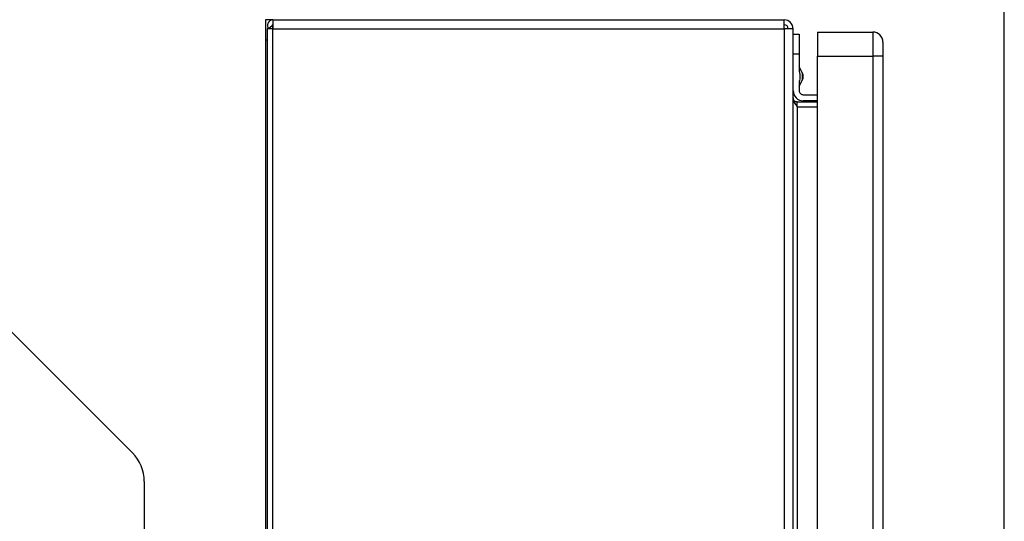
# Model space of a CAD drawing. Extents: x 0.4 to 10.6, y 0.4 to 8.1.
# Drawn here: x 8 to 8.6, y 5.9 to 6.2 of the extents above; entities that cross this region are included whole.
import ezdxf

# ---------------------------------------------------------------- set-up
doc = ezdxf.new("R2010")
doc.units = 0
doc.linetypes.add('SLD-SOLID', pattern=[0])
doc.layers.get('0').update_dxf_attribs({"linetype": 'CONTINUOUS'})
doc.styles.add('SLDTEXTSTYLE0', font='TXT', dxfattribs={"width": 0.75})
doc.dimstyles.new('SLDDIMSTYLE1', dxfattribs={"dimtxt": 0.125, "dimasz": 0.13, "dimexe": 0, "dimexo": 0.0625, "dimgap": 0.03125, "dimtad": 0, "dimtih": 1, "dimtoh": 1, "dimdec": 1, "dimlfac": 18, "dimrnd": 1e-09, "dimzin": 12, "dimtxsty": 'SLDTEXTSTYLE0', "dimsah": 1, "dimcen": 0.09, "dimazin": 3, "dimtfac": 1, "dimtdec": 1, "dimtofl": 0, "dimtmove": 0, "dimatfit": 3, "dimtolj": 1, "dimtzin": 12})

# ---------------------------------------------------------------- blocks, each defined once
blk = doc.blocks.new('_D_9')
at = {"color": 7, "linetype": 'SLD-SOLID'}
for p, q in [((6.646852689918583, 7.004423579886549), (6.646852689918583, 7.679486268250464)), ((8.569785990975516, 5.847833243157338), (8.569785990975516, 7.679486268250464)), ((6.646852689918583, 7.554486268250463), (7.446687390966456, 7.554486268250463)), ((8.569785990975516, 7.554486268250463), (7.769951289927642, 7.554486268250463))]:
    blk.add_line(p, q, dxfattribs=at)
for points in [[(6.646852689918583, 7.554486268250463), (6.776852689918583, 7.534486268250464), (6.776852689918583, 7.574486268250463)], [(8.569785990975516, 7.554486268250463), (8.439785990975516, 7.574486268250463), (8.439785990975516, 7.534486268250464)]]:
    blk.add_solid(points, dxfattribs=at)
at = {"color": 7, "linetype": 'SLD-SOLID', "insert": (7.446687390966456, 7.616400996488633), "char_height": 0.125, "attachment_point": 1, "style": 'SLDTEXTSTYLE0'}
blk.add_mtext('34.6', dxfattribs=at)

msp = doc.modelspace()

# ---------------------------------------------------------------- linework, layer by layer
at = {"color": 7, "linetype": 'SLD-SOLID'}
for p, q in [((8.174186687388634, 6.171675106649022), (8.170249678054487, 6.171675106649022)), ((8.170249678054487, 6.171675106649022), (8.170249678054487, 6.160738951502937)), ((8.174186687388634, 6.171675106649022), (8.450778964763636, 6.171675106649022)), ((8.174186687388634, 6.171675106649022), (8.174186687388634, 6.166863191866302)), ((8.450778964763636, 6.166863191866302), (8.450778964763636, 6.171675106649022)), ((8.17122946525442, 6.166863191866302), (8.17122946525442, 5.520319016355343)), ((8.174186687388634, 6.166863191866302), (8.17122946525442, 6.166863191866302)), ((8.173931816258854, 6.168515780182868), (8.17189271685174, 6.166863191866302)), ((8.174186687388634, 6.166863191866302), (8.174186687388634, 6.168394243809088)), ((8.174186687388634, 5.520319016355343), (8.174186687388634, 6.166863191866302)), ((8.174186687388634, 6.166863191866302), (8.450778964763636, 6.166863191866302)), ((8.455590879546357, 6.166863191866302), (8.450778964763636, 6.166863191866302)), ((8.450778964763636, 6.166863191866302), (8.450778964763636, 5.520319016355343)), ((8.455590879546357, 5.520319016355343), (8.455590879546357, 6.166863191866302)), ((8.455590879546357, 6.16401981434287), (8.45887174238629, 6.16401981434287)), ((8.45887174238629, 6.16401981434287), (8.45887174238629, 6.153083659196787)), ((8.468714265721657, 6.165113413561371), (8.468714265721657, 6.151990059978286)), ((8.468714265721657, 6.165113413561371), (8.498679223267613, 6.165113413561371)), ((8.498679223267613, 6.165113413561371), (8.498679223267613, 6.151990059978286)), ((8.170249678054487, 6.160738951502937), (8.170249678054487, 5.871368887663941)), ((8.45887174238629, 6.153083659196787), (8.455590879546357, 6.153083659196787)), ((8.45887174238629, 6.153083659196787), (8.45887174238629, 6.143827893527589)), ((8.468714265721657, 6.151990059978286), (8.498679223267613, 6.151990059978286)), ((8.468714265721657, 5.533004917214142), (8.468714265721657, 6.151990059978286)), ((8.50414734972898, 6.151990059978286), (8.498679223267613, 6.151990059978286)), ((8.498679223267613, 6.151990059978286), (8.498679223267613, 5.533004917214142)), ((8.50414734972898, 6.151990059978286), (8.50414734972898, 5.533004917214142)), ((8.460598999469905, 6.142927631334901), (8.45887174238629, 6.1462337531423)), ((8.45887174238629, 6.13587408911432), (8.460598999469905, 6.139180243513935)), ((8.45887174238629, 6.138279981321247), (8.45887174238629, 6.133398645118268)), ((8.461058940823289, 6.131211414089051), (8.468714265721657, 6.131211414089051)), ((8.45777814316779, 6.124649721001401), (8.45777814316779, 6.127274404754903)), ((8.45777814316779, 6.127274404754903), (8.468714265721657, 6.127274404754903)), ((8.45777814316779, 6.124649721001401), (8.45777814316779, 5.562532487220245)), ((8.45777814316779, 6.124649721001401), (8.468714265721657, 6.124649721001401)), ((8.468714265721657, 6.127930551249117), (8.461058940823289, 6.127930551249117)), ((8.09823297221984, 5.937486410535342), (8.02355638303832, 6.012162999716863)), ((8.104639200436768, 5.922020385496479), (8.104639200436768, 5.88186757378963))]:
    msp.add_line(p, q, dxfattribs=at)
at = {"color": 8, "linetype": 'SLD-SOLID'}
for p, q in [((8.17122946525442, 6.160738951502937), (8.170249678054487, 6.160738951502937)), ((8.460598999469905, 6.141053937424418), (8.460598999469905, 6.142927631334901)), ((8.460598999469905, 6.139180243513935), (8.460598999469905, 6.141053937424418))]:
    msp.add_line(p, q, dxfattribs=at)
at = {"color": 7, "linetype": 'SLD-SOLID'}
for centre, radius, start, end in [((8.174186690888128, 6.168722343570707), 0.002952755905512028, 90, 219.0228025656655), ((8.450778991850404, 6.166863200963535), 0.004811898512686597, 0, 90), ((8.174186690888128, 6.168722343570707), 0.0003280839895021259, 90, 219.0228025521675), ((8.450778991850404, 6.166863200963535), 0.002187226596676695, 1.163319680291416e-10, 90), ((8.498679254317597, 6.159645353194287), 0.005468066491689072, 359.9997496495293, 90), ((8.45701258765093, 6.141053927122545), 0.004046369203935103, 332.4154663445784, 27.58453365542242), ((8.46105895685478, 6.133398634034181), 0.005468066491689072, 180, 270.0000000000008), ((8.46105895685478, 6.133398634034181), 0.002187226596674918, 180, 270.0000000000008), ((8.082766950635762, 5.922020384638949), 0.02187226596675451, 4.653278721168308e-12, 44.99999999990129)]:
    msp.add_arc(centre, radius, start, end, dxfattribs=at)
for points, knots in [([(8.50414734972898, 6.159645319692221), (8.50414734972898, 6.15953023938192), (8.50414734972898, 6.15930007841055), (8.50414734972898, 6.15752978435443), (8.504147349728981, 6.154999425692423), (8.50414734972898, 6.152993178016749), (8.50414734972898, 6.151990059978286)], [0, 0, 0, 0, 0.2500001511549819, 0.5000010643203568, 0.7500019774857317, 0.9999999999999999, 0.9999999999999999, 0.9999999999999999, 0.9999999999999999]), ([(8.455590879546357, 6.129461635784121), (8.455623749537919, 6.129060644307196), (8.455689488756846, 6.12825867067602), (8.456195307757907, 6.12705570069413), (8.456918317246524, 6.125852671314263), (8.457491531034576, 6.125050709325655), (8.45777814316779, 6.124649721001401)], [0, 0, 0, 0, 0.250005625609778, 0.5000054388266251, 0.7499981494517843, 1, 1, 1, 1]), ([(8.45777814316779, 6.127274404754903), (8.457491522707064, 6.127307279630659), (8.456918260597677, 6.12737303181239), (8.45619535711801, 6.127878820942412), (8.455689470938971, 6.128601821913065), (8.45562374423, 6.12917502343273), (8.455590879546357, 6.129461635784121)], [0, 0, 0, 0, 0.249991424333154, 0.5000013288620766, 0.7499905532175355, 0.9999999999999999, 0.9999999999999999, 0.9999999999999999, 0.9999999999999999])]:
    msp.add_open_spline(points, degree=3, knots=knots, dxfattribs=at)
msp.add_open_spline([(8.45887174238629, 6.143827893527589), (8.459082125141116, 6.142903241493199), (8.459502890650766, 6.141053937424418), (8.459082125141116, 6.139204633355638), (8.45887174238629, 6.138279981321247)], degree=3, dxfattribs=at)

# ---------------------------------------------------------------- dimensions: what is measured, and where the dimension line sits
dim = msp.add_linear_dim(base=(8.569785990975516, 7.554486268250465), p1=(6.646852689918583, 6.954423579886549), p2=(8.569785990975516, 5.797833243157339), dimstyle='SLDDIMSTYLE1', dxfattribs=at)
dim.commit()
dim.dimension.update_dxf_attribs({"geometry": '_D_9', "text_midpoint": (7.608319340447047, 7.554486268250465), "dimtype": 160})

doc.saveas('drawing.dxf')
